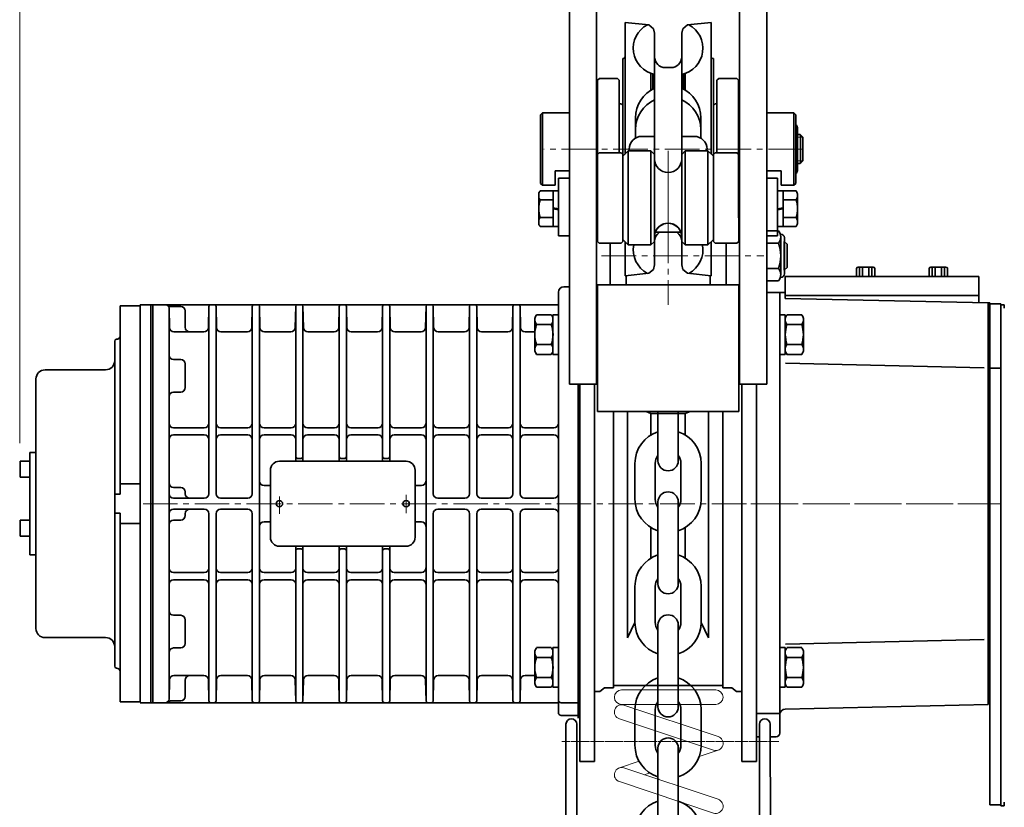
# Model space of a CAD drawing. Units: millimetres. Extents: x 0 to 4200, y 0 to 2970.
# Drawn here: x 1510 to 2054, y 1580 to 2016 of the extents above; entities that cross this region are included whole.
import ezdxf

# ---------------------------------------------------------------- set-up
doc = ezdxf.new("R2010")
doc.units = ezdxf.units.MM
doc.linetypes.add('CENTER2', pattern=[28.575, 19.05, -3.175, 3.175, -3.175])
doc.linetypes.add('K1P', pattern=[1.55, 1, -0.2, 0.15, -0.2])
doc.layers.get('0').update_dxf_attribs({"lineweight": 35})
doc.layers.add('1', color=1, linetype='CENTER2', lineweight=15)
doc.layers.add('4', color=4, linetype='Continuous', lineweight=15)

msp = doc.modelspace()

# ---------------------------------------------------------------- linework, layer by layer
for p, q in [((1813.33, 2154.11), (1813.33, 1944.11)), ((1922.33, 1944.11), (1922.33, 2154.11)), ((1828.33, 1944.11), (1828.33, 2104.11)), ((1907.33, 1944.11), (1907.33, 2104.11)), ((1828.86, 1982.11), (1829.86, 1983.11)), ((1828.86, 1982.11), (1828.86, 1944.11)), ((1829.86, 1983.11), (1839.83, 1983.11)), ((1839.83, 1983.11), (1840.83, 1982.11)), ((1905.81, 1983.11), (1895.83, 1983.11)), ((1906.81, 1982.11), (1905.81, 1983.11)), ((1906.81, 1982.11), (1906.81, 1944.11)), ((1798.38, 1964.11), (1797.38, 1963.11)), ((1798.38, 1964.11), (1813.33, 1964.11)), ((1798.38, 1964.11), (1798.38, 1944.11)), ((1937.38, 1964.11), (1922.33, 1964.11)), ((1937.38, 1964.11), (1937.38, 1944.11)), ((1937.38, 1964.11), (1938.38, 1963.11)), ((1797.38, 1963.11), (1797.38, 1944.11)), ((1938.38, 1963.11), (1938.38, 1944.11)), ((1939.33, 1932.27), (1939.33, 1955.96)), ((1940.83, 1952.11), (1939.33, 1952.11)), ((1942.33, 1950.61), (1940.83, 1952.11)), ((1940.9, 1952.05), (1940.9, 1936.18)), ((1942.33, 1937.61), (1942.33, 1950.61)), ((1797.38, 1925.11), (1797.38, 1944.11)), ((1798.38, 1924.11), (1798.38, 1944.11)), ((1813.33, 1814.11), (1813.33, 1944.11)), ((1828.33, 1814.11), (1828.33, 1944.11)), ((1829.83, 1942.11), (1828.83, 1941.11)), ((1828.86, 1941.14), (1828.86, 1944.11)), ((1829.83, 1942.11), (1841.83, 1942.11)), ((1841.83, 1942.11), (1842.83, 1941.11)), ((1845.83, 1943.11), (1842.83, 1940.11)), ((1845.83, 1943.11), (1858.33, 1943.11)), ((1845.83, 1943.11), (1845.83, 1917.11)), ((1858.33, 1943.11), (1860.33, 1941.11)), ((1858.33, 1943.11), (1858.33, 1917.11)), ((1877.33, 1943.11), (1875.33, 1941.11)), ((1889.83, 1943.11), (1877.33, 1943.11)), ((1877.33, 1943.11), (1877.33, 1917.11)), ((1889.83, 1943.11), (1892.83, 1940.11)), ((1889.83, 1943.11), (1889.83, 1917.11)), ((1893.83, 1942.11), (1892.83, 1941.11)), ((1905.83, 1942.11), (1893.83, 1942.11)), ((1905.83, 1942.11), (1906.83, 1941.11)), ((1906.81, 1906.11), (1906.81, 1944.11)), ((1907.33, 1814.11), (1907.33, 1944.11)), ((1922.33, 1814.11), (1922.33, 1944.11)), ((1922.33, 1944.11), (1922.33, 1814.11)), ((1937.38, 1924.11), (1937.38, 1944.11)), ((1938.38, 1925.11), (1938.38, 1944.11)), ((1828.83, 1941.11), (1828.83, 1917.11)), ((1842.83, 1941.11), (1842.83, 1917.11)), ((1842.83, 1940.11), (1842.83, 1917.11)), ((1860.33, 1941.11), (1860.33, 1917.11)), ((1875.33, 1941.11), (1875.33, 1917.11)), ((1892.83, 1941.11), (1892.83, 1917.11)), ((1892.83, 1940.11), (1892.83, 1917.11)), ((1892.83, 1940.11), (1892.83, 1917.11)), ((1906.83, 1941.11), (1906.83, 1917.11)), ((1940.83, 1936.11), (1942.33, 1937.61)), ((1805.43, 1932.11), (1813.43, 1932.11)), ((1805.43, 1924.11), (1805.43, 1932.11)), ((1813.43, 1924.11), (1813.43, 1932.11)), ((1922.33, 1924.11), (1922.33, 1932.11)), ((1930.33, 1932.11), (1922.33, 1932.11)), ((1930.33, 1924.11), (1930.33, 1932.11)), ((1940.83, 1936.11), (1939.33, 1936.11)), ((1807.33, 1928.08), (1807.33, 1896.08)), ((1807.33, 1928.08), (1813.33, 1928.08)), ((1928.33, 1928.08), (1922.33, 1928.08)), ((1928.33, 1928.08), (1928.33, 1896.08)), ((1797.16, 1920.99), (1807.33, 1920.99)), ((1798.38, 1924.11), (1797.38, 1925.11)), ((1798.38, 1924.11), (1805.43, 1924.11)), ((1804.33, 1920.99), (1804.33, 1901.27)), ((1938.51, 1920.99), (1928.33, 1920.99)), ((1937.38, 1924.11), (1930.33, 1924.11)), ((1931.33, 1920.99), (1931.33, 1901.27)), ((1937.38, 1924.11), (1938.38, 1925.11)), ((1796.33, 1919.32), (1796.33, 1902.95)), ((1797.16, 1915.99), (1804.33, 1915.99)), ((1828.83, 1893.11), (1828.83, 1917.11)), ((1842.83, 1894.11), (1842.83, 1917.11)), ((1842.83, 1893.11), (1842.83, 1917.11)), ((1845.83, 1891.11), (1845.83, 1917.11)), ((1858.33, 1891.11), (1858.33, 1917.11)), ((1860.33, 1893.11), (1860.33, 1917.11)), ((1875.33, 1893.11), (1875.33, 1917.11)), ((1877.33, 1891.11), (1877.33, 1917.11)), ((1889.83, 1891.11), (1889.83, 1917.11)), ((1892.83, 1894.11), (1892.83, 1917.11)), ((1892.83, 1894.11), (1892.83, 1917.11)), ((1892.83, 1893.11), (1892.83, 1917.11)), ((1906.83, 1893.11), (1906.83, 1917.11)), ((1938.51, 1915.99), (1931.33, 1915.99)), ((1939.33, 1919.32), (1939.33, 1902.95)), ((1807.33, 1911.13), (1804.33, 1911.61)), ((1804.33, 1911.13), (1807.33, 1910.56)), ((1928.33, 1911.13), (1931.33, 1911.61)), ((1931.33, 1911.13), (1928.33, 1910.56)), ((1797.16, 1906.27), (1804.33, 1906.27)), ((1938.51, 1906.27), (1931.33, 1906.27)), ((1797.16, 1901.27), (1807.33, 1901.27)), ((1797.16, 1901.27), (1807.33, 1901.27)), ((1922.33, 1898.97), (1928.91, 1898.97)), ((1938.51, 1901.27), (1928.33, 1901.27)), ((1938.51, 1901.27), (1928.33, 1901.27)), ((1813.33, 1896.08), (1807.33, 1896.08)), ((1845.83, 1891.11), (1842.83, 1894.11)), ((1874.9, 1898.11), (1860.76, 1898.11)), ((1889.83, 1891.11), (1892.83, 1894.11)), ((1922.33, 1896.08), (1928.33, 1896.08)), ((1929.86, 1897.11), (1930.08, 1897.11)), ((1930.08, 1895.9), (1930.08, 1874.33)), ((1932.08, 1895.11), (1932.08, 1885.11)), ((1829.83, 1892.11), (1828.83, 1893.11)), ((1829.83, 1892.11), (1841.83, 1892.11)), ((1835.8, 1892.11), (1835.8, 1869.11)), ((1841.83, 1892.11), (1842.83, 1893.11)), ((1845.83, 1891.11), (1858.33, 1891.11)), ((1858.33, 1891.11), (1860.33, 1893.11)), ((1877.33, 1891.11), (1875.33, 1893.11)), ((1889.83, 1891.11), (1877.33, 1891.11)), ((1893.83, 1892.11), (1892.83, 1893.11)), ((1905.83, 1892.11), (1893.83, 1892.11)), ((1899.86, 1892.11), (1899.86, 1869.11)), ((1905.83, 1892.11), (1906.83, 1893.11)), ((1922.33, 1892.04), (1928.91, 1892.04)), ((1931.98, 1893.11), (1931.98, 1877.11)), ((1931.98, 1893.11), (1933.58, 1891.51)), ((1933.58, 1891.51), (1933.58, 1878.71)), ((1932.08, 1875.11), (1932.08, 1885.11)), ((1922.33, 1878.18), (1928.91, 1878.18)), ((1933.58, 1878.71), (1931.98, 1877.11)), ((1971.99, 1878.03), (1971.99, 1873.7)), ((1981.19, 1878.83), (1972.79, 1878.83)), ((1973.59, 1878.83), (1973.59, 1873.7)), ((1975.19, 1878.83), (1975.19, 1873.7)), ((1978.79, 1873.7), (1978.79, 1878.83)), ((1980.39, 1873.7), (1980.39, 1878.83)), ((1981.99, 1873.7), (1981.99, 1878.03)), ((2012.14, 1878.03), (2012.14, 1873.7)), ((2021.36, 1878.83), (2012.94, 1878.83)), ((2013.75, 1878.83), (2013.75, 1873.7)), ((2015.35, 1878.83), (2015.35, 1873.7)), ((2018.96, 1873.7), (2018.96, 1878.83)), ((2020.56, 1873.7), (2020.56, 1878.83)), ((2022.16, 1873.7), (2022.16, 1878.03)), ((1844.63, 1869.11), (1844.63, 1874.17)), ((1891.03, 1869.11), (1891.03, 1874.17)), ((1929.86, 1873.11), (1930.08, 1873.11)), ((2039.58, 1873.61), (1932.58, 1873.61)), ((1932.58, 1873.61), (1932.58, 1861.6)), ((2039.58, 1873.61), (2039.58, 1859.22)), ((1813.33, 1868.05), (1810.23, 1868.05)), ((1922.33, 1871.26), (1928.91, 1871.26)), ((1807.23, 1865.05), (1807.23, 1748.11)), ((1828.33, 1863.51), (1828.83, 1863.51)), ((1907.33, 1863.51), (1906.83, 1863.51)), ((1929.58, 1864.8), (1929.58, 1621.36)), ((2039.58, 1863.11), (1932.58, 1863.11)), ((2044.58, 1859.11), (1932.58, 1861.6)), ((1565.08, 1857.56), (1576.08, 1857.56)), ((1565.08, 1857.56), (1565.08, 1759.11)), ((1576.08, 1858.11), (1576.08, 1736.37)), ((1576.08, 1858.11), (1807.23, 1858.11)), ((1582.08, 1858.11), (1582.08, 1638.11)), ((1582.08, 1748.11), (1582.08, 1858.11)), ((1583.08, 1748.11), (1583.08, 1858.11)), ((1583.08, 1858.11), (1592.12, 1858.11)), ((1583.08, 1858.11), (1592.12, 1858.11)), ((1592.27, 1845.57), (1592.08, 1856.15)), ((1592.08, 1856.15), (1592.08, 1748.11)), ((1592.27, 1845.57), (1592.08, 1856.15)), ((1592.12, 1858.11), (1807.08, 1858.11)), ((1592.88, 1857.14), (1598.58, 1857.14)), ((1613.86, 1845.57), (1614.07, 1857.13)), ((1614.08, 1753.61), (1614.08, 1857.3)), ((1615.07, 1858.11), (1616.08, 1858.11)), ((1615.07, 1858.11), (1617.1, 1858.11)), ((1618.08, 1753.61), (1618.08, 1857.3)), ((1618.3, 1845.57), (1618.1, 1857.13)), ((1637.86, 1845.57), (1638.07, 1857.13)), ((1638.08, 1753.61), (1638.08, 1857.3)), ((1639.07, 1858.11), (1640.08, 1858.11)), ((1639.07, 1858.11), (1641.1, 1858.11)), ((1642.08, 1748.11), (1642.08, 1857.3)), ((1642.3, 1845.57), (1642.1, 1857.13)), ((1661.86, 1845.57), (1662.07, 1857.13)), ((1662.08, 1771.61), (1662.08, 1857.3)), ((1663.07, 1858.11), (1665.1, 1858.11)), ((1666.08, 1771.61), (1666.08, 1857.3)), ((1666.3, 1845.57), (1666.1, 1857.13)), ((1685.86, 1845.57), (1686.07, 1857.13)), ((1686.08, 1771.61), (1686.08, 1857.3)), ((1687.07, 1858.11), (1689.1, 1858.11)), ((1690.08, 1771.61), (1690.08, 1857.3)), ((1690.3, 1845.57), (1690.1, 1857.13)), ((1709.86, 1845.57), (1710.07, 1857.13)), ((1710.08, 1771.61), (1710.08, 1857.3)), ((1711.07, 1858.11), (1713.1, 1858.11)), ((1714.08, 1771.61), (1714.08, 1857.3)), ((1714.3, 1845.57), (1714.1, 1857.13)), ((1733.86, 1845.57), (1734.07, 1857.13)), ((1734.08, 1748.11), (1734.08, 1857.3)), ((1735.07, 1858.11), (1737.1, 1858.11)), ((1738.08, 1753.61), (1738.08, 1857.3)), ((1738.3, 1845.57), (1738.1, 1857.13)), ((1757.86, 1845.57), (1758.07, 1857.13)), ((1758.08, 1753.61), (1758.08, 1857.3)), ((1759.07, 1858.11), (1761.1, 1858.11)), ((1762.08, 1753.61), (1762.08, 1857.3)), ((1762.3, 1845.57), (1762.1, 1857.13)), ((1781.86, 1845.57), (1782.07, 1857.13)), ((1782.08, 1753.61), (1782.08, 1857.3)), ((1783.07, 1858.11), (1785.1, 1858.11)), ((1786.08, 1753.61), (1786.08, 1857.3)), ((1786.3, 1845.57), (1786.1, 1857.13)), ((2044.58, 1859.11), (2044.58, 1637.11)), ((2044.58, 1859.11), (2045.58, 1859.11)), ((2045.58, 1859.11), (2045.58, 1637.11)), ((2045.58, 1858.61), (2045.58, 1581.61)), ((2045.58, 1858.61), (2051.58, 1858.61)), ((2051.58, 1858.61), (2051.58, 1581.61)), ((2051.58, 1858.11), (2053.58, 1858.11)), ((2051.58, 1854.11), (2051.58, 1858.11)), ((2053.58, 1856.11), (2053.58, 1858.11)), ((1601.08, 1845.61), (1601.08, 1854.64)), ((1794.23, 1850.54), (1794.23, 1832.67)), ((1795.17, 1852.56), (1803.29, 1852.56)), ((1804.23, 1852.56), (1804.23, 1832.67)), ((1804.23, 1852.56), (1807.23, 1852.56)), ((1804.23, 1851.04), (1804.23, 1830.66)), ((1932.58, 1852.56), (1929.58, 1852.56)), ((1932.58, 1852.56), (1932.58, 1830.66)), ((1932.58, 1850.54), (1932.58, 1832.67)), ((1933.52, 1852.56), (1941.64, 1852.56)), ((1942.58, 1850.54), (1942.58, 1832.67)), ((2051.58, 1583.11), (2051.58, 1854.11)), ((1795.17, 1847.08), (1803.29, 1847.08)), ((1933.52, 1847.08), (1941.64, 1847.08)), ((1594.77, 1843.11), (1611.36, 1843.11)), ((1620.8, 1843.11), (1635.36, 1843.11)), ((1644.8, 1843.11), (1659.36, 1843.11)), ((1668.8, 1843.11), (1683.36, 1843.11)), ((1692.8, 1843.11), (1707.36, 1843.11)), ((1716.8, 1843.11), (1731.36, 1843.11)), ((1740.8, 1843.11), (1755.36, 1843.11)), ((1764.8, 1843.11), (1779.36, 1843.11)), ((1788.8, 1843.11), (1794.23, 1843.11)), ((1562.08, 1837.96), (1562.08, 1753.39)), ((1795.17, 1836.13), (1803.29, 1836.13)), ((1795.17, 1836.13), (1803.29, 1836.13)), ((1933.52, 1836.13), (1941.64, 1836.13)), ((1933.52, 1836.13), (1941.64, 1836.13)), ((1594.58, 1827.85), (1598.58, 1827.85)), ((1795.17, 1830.66), (1803.29, 1830.66)), ((1804.23, 1830.66), (1807.23, 1830.66)), ((1932.58, 1830.66), (1929.58, 1830.66)), ((1933.52, 1830.66), (1941.64, 1830.66)), ((1601.08, 1818.82), (1601.08, 1825.35)), ((2042.48, 1823.19), (1932.63, 1825.8)), ((2045.58, 1823.11), (2051.58, 1823.11)), ((1518.58, 1817.11), (1518.58, 1679.11)), ((1523.58, 1822.11), (1557.08, 1822.11)), ((1601.08, 1818.82), (1601.08, 1812.3)), ((1828.33, 1814.11), (1813.33, 1814.11)), ((1818.08, 1814.11), (1818.08, 1716.81)), ((1819.08, 1814.11), (1819.08, 1695.07)), ((1827.08, 1814.11), (1827.08, 1695.07)), ((1922.33, 1814.11), (1907.33, 1814.11)), ((1908.58, 1814.11), (1908.58, 1695.07)), ((1908.58, 1814.11), (1908.58, 1695.07)), ((1916.58, 1814.11), (1916.58, 1695.07)), ((1594.58, 1809.8), (1598.58, 1809.8)), ((1858.35, 1797.94), (1855.7, 1799.11)), ((1858.35, 1786.04), (1858.35, 1797.94)), ((1858.35, 1797.94), (1877.32, 1797.94)), ((1862.23, 1771.89), (1862.23, 1799.11)), ((1873.43, 1771.89), (1873.43, 1799.11)), ((1877.32, 1797.94), (1879.97, 1799.11)), ((1877.32, 1786.04), (1877.32, 1797.94)), ((1562.08, 1658.27), (1562.08, 1791.38)), ((1594.58, 1790.11), (1611.58, 1790.11)), ((1635.58, 1790.11), (1620.58, 1790.11)), ((1659.58, 1790.11), (1644.58, 1790.11)), ((1683.58, 1790.11), (1668.58, 1790.11)), ((1692.58, 1790.11), (1707.55, 1790.11)), ((1731.55, 1790.11), (1716.55, 1790.11)), ((1755.55, 1790.11), (1740.55, 1790.11)), ((1755.58, 1790.11), (1745.03, 1790.11)), ((1779.58, 1790.11), (1764.58, 1790.11)), ((1804.73, 1790.11), (1788.58, 1790.11)), ((1594.58, 1786.11), (1611.58, 1786.11)), ((1635.58, 1786.11), (1620.58, 1786.11)), ((1659.58, 1786.11), (1644.58, 1786.11)), ((1683.58, 1786.11), (1668.58, 1786.11)), ((1692.58, 1786.11), (1707.55, 1786.11)), ((1731.55, 1786.11), (1716.55, 1786.11)), ((1755.55, 1786.11), (1740.55, 1786.11)), ((1755.58, 1786.11), (1745.03, 1786.11)), ((1779.58, 1786.11), (1764.58, 1786.11)), ((1804.73, 1786.11), (1788.58, 1786.11)), ((1653.08, 1771.61), (1723.08, 1771.61)), ((1665.08, 1773.11), (1663.08, 1773.11)), ((1689.08, 1773.11), (1687.08, 1773.11)), ((1713.08, 1773.11), (1711.08, 1773.11)), ((1849.53, 1770.39), (1849.53, 1750.59)), ((1860.73, 1770.39), (1860.73, 1750.59)), ((1874.93, 1770.39), (1874.93, 1750.59)), ((1886.13, 1770.39), (1886.13, 1750.59)), ((1648.08, 1766.61), (1648.08, 1729.61)), ((1728.08, 1766.61), (1728.08, 1729.61)), ((1576.08, 1759.11), (1565.08, 1759.11)), ((1565.08, 1759.11), (1565.08, 1753.39)), ((1594.58, 1757.14), (1598.58, 1757.14)), ((1596.62, 1757.14), (1598.58, 1757.14)), ((1648.08, 1758.11), (1644.58, 1758.11)), ((1731.55, 1758.11), (1728.08, 1758.11)), ((1562.08, 1753.39), (1562.08, 1742.84)), ((1565.08, 1753.39), (1562.08, 1753.39)), ((1601.08, 1753.61), (1601.08, 1754.64)), ((1601.08, 1753.61), (1601.08, 1754.64)), ((1583.08, 1748.11), (1583.08, 1638.11)), ((1592.08, 1640.08), (1592.08, 1748.11)), ((1594.58, 1751.11), (1611.58, 1751.11)), ((1635.58, 1751.11), (1620.58, 1751.11)), ((1642.08, 1638.93), (1642.08, 1748.11)), ((1734.08, 1638.93), (1734.08, 1748.11)), ((1755.58, 1751.11), (1740.58, 1751.11)), ((1779.58, 1751.11), (1764.58, 1751.11)), ((1804.73, 1751.11), (1788.58, 1751.11)), ((1807.23, 1632.61), (1807.23, 1748.11)), ((1862.23, 1703.89), (1862.23, 1749.09)), ((1873.43, 1703.89), (1873.43, 1749.09)), ((1562.08, 1742.84), (1565.08, 1742.84)), ((1565.08, 1742.84), (1565.08, 1737.11)), ((1594.58, 1745.11), (1611.58, 1745.11)), ((1601.08, 1742.61), (1601.08, 1741.59)), ((1601.08, 1742.61), (1601.08, 1741.59)), ((1614.08, 1638.93), (1614.08, 1742.61)), ((1618.08, 1638.93), (1618.08, 1742.61)), ((1635.58, 1745.11), (1620.58, 1745.11)), ((1638.08, 1638.93), (1638.08, 1742.61)), ((1738.08, 1638.93), (1738.08, 1742.61)), ((1755.58, 1745.11), (1740.58, 1745.11)), ((1758.08, 1638.93), (1758.08, 1742.61)), ((1762.08, 1638.93), (1762.08, 1742.61)), ((1779.58, 1745.11), (1764.58, 1745.11)), ((1782.08, 1638.93), (1782.08, 1742.61)), ((1786.08, 1638.93), (1786.08, 1742.61)), ((1804.73, 1745.11), (1788.58, 1745.11)), ((1818.08, 1745.11), (1818.08, 1631.11)), ((1565.08, 1737.11), (1576.08, 1737.11)), ((1565.08, 1737.11), (1565.08, 1638.66)), ((1576.08, 1736.37), (1576.08, 1638.66)), ((1594.58, 1739.09), (1598.58, 1739.09)), ((1596.62, 1739.09), (1598.58, 1739.09)), ((1648.08, 1738.11), (1644.58, 1738.11)), ((1731.55, 1738.11), (1728.08, 1738.11)), ((1858.35, 1718.04), (1858.35, 1734.94)), ((1877.32, 1718.04), (1877.32, 1734.94)), ((1653.08, 1724.61), (1723.08, 1724.61)), ((1662.08, 1712.61), (1662.08, 1724.61)), ((1662.08, 1638.93), (1662.08, 1724.61)), ((1666.08, 1638.93), (1666.08, 1724.61)), ((1686.08, 1638.93), (1686.08, 1724.61)), ((1690.08, 1638.93), (1690.08, 1724.61)), ((1710.08, 1638.93), (1710.08, 1724.61)), ((1714.08, 1638.93), (1714.08, 1724.61)), ((1665.08, 1723.11), (1663.08, 1723.11)), ((1689.08, 1723.11), (1687.08, 1723.11)), ((1713.08, 1723.11), (1711.08, 1723.11)), ((1594.58, 1710.11), (1611.58, 1710.11)), ((1635.58, 1710.11), (1620.58, 1710.11)), ((1659.58, 1710.11), (1644.58, 1710.11)), ((1683.58, 1710.11), (1668.58, 1710.11)), ((1692.58, 1710.11), (1707.55, 1710.11)), ((1731.55, 1710.11), (1716.55, 1710.11)), ((1755.55, 1710.11), (1740.55, 1710.11)), ((1755.58, 1710.11), (1745.03, 1710.11)), ((1779.58, 1710.11), (1764.58, 1710.11)), ((1804.73, 1710.11), (1788.58, 1710.11)), ((1594.58, 1706.11), (1611.58, 1706.11)), ((1635.58, 1706.11), (1620.58, 1706.11)), ((1659.58, 1706.11), (1644.58, 1706.11)), ((1683.58, 1706.11), (1668.58, 1706.11)), ((1692.58, 1706.11), (1707.55, 1706.11)), ((1731.55, 1706.11), (1716.55, 1706.11)), ((1755.55, 1706.11), (1740.55, 1706.11)), ((1755.58, 1706.11), (1745.03, 1706.11)), ((1779.58, 1706.11), (1764.58, 1706.11)), ((1804.73, 1706.11), (1788.58, 1706.11)), ((1849.53, 1702.39), (1849.53, 1695.07)), ((1849.53, 1702.39), (1849.53, 1695.07)), ((1849.53, 1702.39), (1849.53, 1682.59)), ((1860.73, 1702.39), (1860.73, 1695.07)), ((1860.73, 1702.39), (1860.73, 1695.07)), ((1860.73, 1702.39), (1860.73, 1682.59)), ((1874.93, 1702.39), (1874.93, 1695.07)), ((1874.93, 1702.39), (1874.93, 1695.07)), ((1874.93, 1702.39), (1874.93, 1682.59)), ((1886.13, 1702.39), (1886.13, 1695.07)), ((1886.13, 1702.39), (1886.13, 1695.07)), ((1886.13, 1702.39), (1886.13, 1682.59)), ((1819.08, 1695.07), (1819.08, 1605.69)), ((1827.08, 1695.07), (1827.08, 1605.68)), ((1908.58, 1695.07), (1908.58, 1605.68)), ((1908.58, 1695.07), (1908.58, 1605.68)), ((1916.58, 1695.07), (1916.58, 1605.68)), ((1594.58, 1686.43), (1598.58, 1686.43)), ((1601.08, 1677.4), (1601.08, 1683.93)), ((1845.45, 1674.08), (1849.53, 1682.49)), ((1862.23, 1635.89), (1862.23, 1681.09)), ((1873.43, 1635.89), (1873.43, 1681.09)), ((1890.22, 1674.08), (1886.13, 1682.49)), ((1601.08, 1677.4), (1601.08, 1670.88)), ((1523.58, 1674.11), (1557.08, 1674.11)), ((2042.48, 1673.04), (1932.63, 1670.43)), ((1594.58, 1668.38), (1598.58, 1668.38)), ((1794.23, 1666.54), (1794.23, 1648.67)), ((1795.17, 1668.56), (1803.29, 1668.56)), ((1804.23, 1668.56), (1804.23, 1648.67)), ((1804.23, 1668.56), (1807.23, 1668.56)), ((1804.23, 1667.04), (1804.23, 1646.66)), ((1932.58, 1668.56), (1929.58, 1668.56)), ((1932.58, 1668.56), (1932.58, 1646.66)), ((1932.58, 1666.54), (1932.58, 1648.67)), ((1933.52, 1668.56), (1941.64, 1668.56)), ((1942.58, 1666.54), (1942.58, 1648.67)), ((1795.17, 1663.08), (1803.29, 1663.08)), ((1933.52, 1663.08), (1941.64, 1663.08)), ((1592.27, 1650.66), (1592.08, 1640.08)), ((1592.27, 1650.66), (1592.08, 1640.08)), ((1592.27, 1650.66), (1592.08, 1640.08)), ((1594.77, 1653.11), (1611.36, 1653.11)), ((1601.08, 1650.61), (1601.08, 1641.59)), ((1613.86, 1650.66), (1614.07, 1639.1)), ((1618.3, 1650.66), (1618.1, 1639.1)), ((1620.8, 1653.11), (1635.36, 1653.11)), ((1637.86, 1650.66), (1638.07, 1639.1)), ((1642.3, 1650.66), (1642.1, 1639.1)), ((1644.8, 1653.11), (1659.36, 1653.11)), ((1661.86, 1650.66), (1662.07, 1639.1)), ((1666.3, 1650.66), (1666.1, 1639.1)), ((1668.8, 1653.11), (1683.36, 1653.11)), ((1685.86, 1650.66), (1686.07, 1639.1)), ((1690.3, 1650.66), (1690.1, 1639.1)), ((1692.8, 1653.11), (1707.36, 1653.11)), ((1709.86, 1650.66), (1710.07, 1639.1)), ((1714.3, 1650.66), (1714.1, 1639.1)), ((1716.8, 1653.11), (1731.36, 1653.11)), ((1733.86, 1650.66), (1734.07, 1639.1)), ((1738.3, 1650.66), (1738.1, 1639.1)), ((1740.8, 1653.11), (1755.36, 1653.11)), ((1757.86, 1650.66), (1758.07, 1639.1)), ((1762.3, 1650.66), (1762.1, 1639.1)), ((1764.8, 1653.11), (1779.36, 1653.11)), ((1781.86, 1650.66), (1782.07, 1639.1)), ((1786.3, 1650.66), (1786.1, 1639.1)), ((1788.8, 1653.11), (1794.23, 1653.11)), ((1795.17, 1652.13), (1803.29, 1652.13)), ((1795.17, 1652.13), (1803.29, 1652.13)), ((1933.52, 1652.13), (1941.64, 1652.13)), ((1933.52, 1652.13), (1941.64, 1652.13)), ((1795.17, 1646.66), (1803.29, 1646.66)), ((1804.23, 1646.66), (1807.23, 1646.66)), ((1818.08, 1647.53), (1818.08, 1636.23)), ((1827.08, 1644.3), (1830.02, 1644.3)), ((1830.02, 1644.3), (1832.69, 1646.27)), ((1832.69, 1646.27), (1837.67, 1646.27)), ((1837.67, 1647.57), (1898, 1647.57)), ((1862.23, 1647.57), (1862.23, 1635.89)), ((1873.43, 1647.57), (1873.43, 1635.89)), ((1902.97, 1646.27), (1898, 1646.27)), ((1905.64, 1644.3), (1902.97, 1646.27)), ((1908.58, 1644.3), (1905.64, 1644.3)), ((1932.58, 1646.66), (1929.58, 1646.66)), ((1933.52, 1646.66), (1941.64, 1646.66)), ((1576.08, 1638.66), (1565.08, 1638.66)), ((1576.08, 1638.11), (1583.08, 1638.11)), ((1583.08, 1638.11), (1592.12, 1638.11)), ((1592.12, 1638.11), (1807.23, 1638.11)), ((1592.88, 1639.09), (1598.58, 1639.09)), ((1615.07, 1638.11), (1616.08, 1638.11)), ((1615.07, 1638.11), (1617.1, 1638.11)), ((1639.07, 1638.11), (1640.08, 1638.11)), ((1639.07, 1638.11), (1641.1, 1638.11)), ((1663.07, 1638.11), (1665.1, 1638.11)), ((1687.07, 1638.11), (1689.1, 1638.11)), ((1711.07, 1638.11), (1713.1, 1638.11)), ((1735.07, 1638.11), (1737.1, 1638.11)), ((1759.07, 1638.11), (1761.1, 1638.11)), ((1783.07, 1638.11), (1785.1, 1638.11)), ((1808.73, 1638.11), (1818.08, 1638.11)), ((1818.08, 1630.28), (1818.08, 1636.23)), ((1849.53, 1634.39), (1849.53, 1614.59)), ((1860.73, 1634.39), (1860.73, 1614.59)), ((1874.93, 1634.39), (1874.93, 1614.59)), ((1886.13, 1634.39), (1886.13, 1614.59)), ((1916.58, 1632.11), (1929.58, 1632.11)), ((2044.58, 1637.11), (1932.52, 1634.62)), ((1808.73, 1631.11), (1819.08, 1631.11)), ((1811.41, 1626.71), (1811.33, 1544.21)), ((1817.41, 1626.71), (1817.33, 1544.21)), ((1918.25, 1626.71), (1918.34, 1544.21)), ((1924.25, 1626.71), (1924.34, 1544.21)), ((1916.58, 1619.36), (1918.26, 1619.36)), ((1924.26, 1619.36), (1927.58, 1619.36)), ((1862.23, 1613.09), (1862.23, 1567.89)), ((1873.43, 1613.09), (1873.43, 1567.89)), ((1819.08, 1605.68), (1827.08, 1605.68)), ((1916.58, 1605.68), (1908.58, 1605.68)), ((2051.58, 1581.11), (2051.58, 1585.11)), ((2053.58, 1581.11), (2053.58, 1583.11)), ((2045.58, 1581.61), (2051.58, 1581.61)), ((2051.58, 1581.11), (2053.58, 1581.11))]:
    msp.add_line(p, q)
at = {"color": 4}
for p, q in [((1844.08, 2014.11), (1844.08, 1944.11)), ((1844.08, 2014.11), (1857.17, 2012.74)), ((1891.58, 2014.11), (1878.5, 2012.74)), ((1891.58, 2014.11), (1891.58, 1944.11)), ((1857.17, 2012.74), (1859.67, 2010.6)), ((1860.33, 2008.13), (1859.67, 2010.6)), ((1860.33, 1944.11), (1860.33, 2008.13)), ((1875.33, 2008.13), (1875.99, 2010.6)), ((1875.33, 1944.11), (1875.33, 2008.13)), ((1875.99, 2010.6), (1878.5, 2012.74)), ((1842.83, 1944.11), (1842.83, 1994.11)), ((1892.83, 1944.11), (1892.83, 1994.11)), ((1858.33, 1976.73), (1858.33, 1985.84)), ((1866.33, 1989.11), (1869.33, 1989.11)), ((1877.33, 1976.73), (1877.33, 1985.84)), ((1840.83, 1982.11), (1840.83, 1944.11)), ((1859.33, 1977.31), (1859.33, 1985.58)), ((1876.33, 1977.31), (1876.33, 1985.58)), ((1895.83, 1983.11), (1894.83, 1982.11)), ((1894.83, 1982.11), (1894.83, 1944.11)), ((1840.83, 1969.11), (1841.83, 1969.11)), ((1841.83, 1969.11), (1842.83, 1968.11)), ((1842.83, 1968.11), (1842.83, 1964.11)), ((1893.83, 1969.11), (1892.83, 1968.11)), ((1892.83, 1968.11), (1892.83, 1964.11)), ((1894.83, 1969.11), (1893.83, 1969.11)), ((1849.83, 1950.17), (1849.83, 1961.44)), ((1885.83, 1950.17), (1885.83, 1961.44)), ((1860.33, 1951.11), (1853.33, 1951.11)), ((1882.33, 1951.11), (1875.33, 1951.11)), ((1840.83, 1942.11), (1840.83, 1944.11)), ((1842.83, 1944.11), (1842.83, 1894.11)), ((1844.08, 1941.36), (1844.08, 1944.11)), ((1860.33, 1944.11), (1860.33, 1880.09)), ((1875.33, 1944.11), (1875.33, 1880.09)), ((1891.58, 1941.36), (1891.58, 1944.11)), ((1892.83, 1944.11), (1892.83, 1894.11)), ((1894.83, 1942.11), (1894.83, 1944.11)), ((1892.83, 1920.11), (1892.83, 1924.11)), ((1877.33, 1911.49), (1877.33, 1902.39)), ((1844.08, 1874.11), (1844.08, 1892.86)), ((1891.58, 1874.11), (1891.58, 1892.86)), ((1857.17, 1875.49), (1859.67, 1877.63)), ((1860.33, 1880.09), (1859.67, 1877.63)), ((1875.33, 1880.09), (1875.99, 1877.63)), ((1875.99, 1877.63), (1878.5, 1875.49)), ((1844.08, 1874.11), (1857.17, 1875.49)), ((1891.58, 1874.11), (1878.5, 1875.49))]:
    msp.add_line(p, q, dxfattribs=at)
at = {"color": 7}
for p, q in [((1828.83, 1869.11), (1828.83, 1834.11)), ((1867.83, 1869.11), (1828.83, 1869.11)), ((1867.83, 1869.11), (1906.83, 1869.11)), ((1906.83, 1869.11), (1906.83, 1834.11)), ((1932.58, 1864.8), (1922.33, 1864.8)), ((1828.83, 1799.11), (1828.83, 1834.11)), ((1906.83, 1799.11), (1906.83, 1834.11)), ((1818.08, 1814.11), (1818.08, 1748.11)), ((1819.08, 1814.11), (1819.08, 1748.11)), ((1819.08, 1814.11), (1819.08, 1748.11)), ((1867.83, 1799.11), (1828.83, 1799.11)), ((1837.67, 1799.11), (1837.67, 1695.07)), ((1845.45, 1799.11), (1845.45, 1674.08)), ((1867.83, 1799.11), (1906.83, 1799.11)), ((1890.22, 1799.11), (1890.22, 1674.08)), ((1898, 1799.11), (1898, 1646.27)), ((1518.58, 1776.34), (1515.24, 1776.34)), ((1515.24, 1776.34), (1515.24, 1719.88)), ((1509.83, 1771.62), (1515.24, 1771.62)), ((1509.83, 1771.62), (1509.83, 1762.75)), ((1509.83, 1762.75), (1515.24, 1762.75)), ((1818.08, 1695.07), (1818.08, 1748.11)), ((1819.08, 1695.07), (1819.08, 1748.11)), ((1819.08, 1631.11), (1819.08, 1748.11)), ((1509.83, 1739.11), (1515.24, 1739.11)), ((1509.83, 1739.11), (1509.83, 1730.23)), ((1509.83, 1730.23), (1515.24, 1730.23)), ((1518.58, 1719.88), (1515.24, 1719.88)), ((1818.08, 1629.68), (1818.08, 1695.07)), ((1819.08, 1605.68), (1819.08, 1695.07)), ((1837.67, 1695.07), (1837.67, 1646.27))]:
    msp.add_line(p, q, dxfattribs=at)
for centre in [(1653.08, 1748.11), (1723.08, 1748.11)]:
    msp.add_circle(centre, 1.75)
at = {"color": 4}
for centre, radius, start, end in [((1863.34, 1999.82), 14.74, 118.1145, 258.2441), ((1872.33, 1999.82), 14.74, 281.7559, 61.8855), ((1842.83, 1995.36), 1.25, 270, 0), ((1866.33, 1995.11), 6, 180, 270), ((1869.33, 1995.11), 6, 270, 0), ((1892.83, 1995.36), 1.25, 180, 270), ((1867.83, 1961.44), 18, 114.6243, 180), ((1867.83, 1961.44), 18, 0, 65.3757), ((1867.83, 1955), 18, 114.6243, 180), ((1867.83, 1955), 18, 0, 65.3757), ((1853.33, 1944.11), 7, 90, 180), ((1882.33, 1944.11), 7, 0, 90), ((1853.33, 1944.11), 7, 180, 188.2292), ((1882.33, 1944.11), 7, 351.7708, 0), ((1866.33, 1893.11), 6, 123.524, 180), ((1869.33, 1893.11), 6, 0, 56.476), ((1863.34, 1888.41), 14.74, 169.4149, 241.8855), ((1872.33, 1888.41), 14.74, 298.1145, 10.5851)]:
    msp.add_arc(centre, radius, start, end, dxfattribs=at)
for centre, radius, start, end in [((1934.38, 1954.5), 5.16, 16.319, 39.2059), ((1934.38, 1954.5), 5.16, 320.7941, 343.681), ((1917.48, 1944.11), 21.86, 0, 16.9912), ((1917.48, 1944.11), 21.86, 343.0088, 0), ((1867.83, 1938.61), 7.5, 180, 0), ((1934.38, 1933.72), 5.16, 16.319, 39.2059), ((1934.38, 1933.72), 5.16, 320.7941, 343.681), ((1800.12, 1918.49), 3.88, 139.8625, 167.7342), ((1935.54, 1918.49), 3.88, 12.2658, 40.1375), ((1800.12, 1918.49), 3.88, 192.2658, 220.1375), ((1811.06, 1911.13), 14.72, 160.7252, 180), ((1935.54, 1918.49), 3.88, 319.8625, 347.7342), ((1924.61, 1911.13), 14.72, 0, 19.2748), ((1811.06, 1911.13), 14.72, 180, 199.2748), ((1924.61, 1911.13), 14.72, 340.7252, 0), ((1800.12, 1903.77), 3.88, 139.8625, 167.7342), ((1935.54, 1903.77), 3.88, 12.2658, 40.1375), ((1800.12, 1903.77), 3.88, 192.2658, 220.1375), ((1867.83, 1895.61), 7.5, 0, 180), ((1867.83, 1895.61), 7.5, 19.4712, 160.5288), ((1924.46, 1895.5), 5.63, 322.0553, 37.9447), ((1935.54, 1903.77), 3.88, 319.8625, 347.7342), ((1930.08, 1895.11), 2, 0, 90), ((1909.11, 1885.11), 20.98, 340.7128, 19.2872), ((1924.46, 1874.72), 5.63, 322.0553, 37.9447), ((1972.79, 1878.03), 0.801, 90, 180), ((1981.19, 1878.03), 0.801, 0, 90), ((2012.94, 1878.03), 0.801, 90, 180), ((2021.36, 1878.03), 0.801, 0, 90), ((1930.08, 1875.11), 2, 270, 0), ((1810.23, 1865.05), 3, 90, 180), ((1590.08, 1856.11), 2, 1, 90), ((1590.08, 1856.11), 2, 51.5901, 90), ((1592.88, 1859.64), 2.5, 231.5901, 270), ((1598.58, 1854.64), 2.5, 0, 90), ((1615.07, 1857.11), 1, 90, 179), ((1617.1, 1857.11), 1, 1, 90), ((1639.07, 1857.11), 1, 90, 179), ((1641.1, 1857.11), 1, 1, 90), ((1663.07, 1857.11), 1, 90, 179), ((1665.1, 1857.11), 1, 1, 90), ((1687.07, 1857.11), 1, 90, 179), ((1689.1, 1857.11), 1, 1, 90), ((1711.07, 1857.11), 1, 90, 179), ((1713.1, 1857.11), 1, 1, 90), ((1735.07, 1857.11), 1, 90, 179), ((1737.1, 1857.11), 1, 1, 90), ((1759.07, 1857.11), 1, 90, 179), ((1761.1, 1857.11), 1, 1, 90), ((1783.07, 1857.11), 1, 90, 179), ((1785.1, 1857.11), 1, 1, 90), ((1798.42, 1849.82), 4.24, 139.8329, 170.2317), ((1800.05, 1849.82), 4.24, 9.7683, 40.1671), ((1936.77, 1849.82), 4.24, 139.8329, 170.2317), ((1938.4, 1849.82), 4.24, 9.7683, 40.1671), ((1594.77, 1845.61), 2.5, 181, 270), ((1594.77, 1845.61), 2.5, 181, 270), ((1603.58, 1845.61), 2.5, 180, 270), ((1611.36, 1845.61), 2.5, 270, 359), ((1620.8, 1845.61), 2.5, 181, 270), ((1635.36, 1845.61), 2.5, 270, 359), ((1644.8, 1845.61), 2.5, 181, 270), ((1659.36, 1845.61), 2.5, 270, 359), ((1668.8, 1845.61), 2.5, 181, 270), ((1683.36, 1845.61), 2.5, 270, 359), ((1692.8, 1845.61), 2.5, 181, 270), ((1707.36, 1845.61), 2.5, 270, 359), ((1716.8, 1845.61), 2.5, 181, 270), ((1731.36, 1845.61), 2.5, 270, 359), ((1740.8, 1845.61), 2.5, 181, 270), ((1755.36, 1845.61), 2.5, 270, 359), ((1764.8, 1845.61), 2.5, 181, 270), ((1779.36, 1845.61), 2.5, 270, 359), ((1788.8, 1845.61), 2.5, 181, 270), ((1798.42, 1849.82), 4.24, 189.7683, 220.1671), ((1810.66, 1841.61), 16.43, 160.5288, 180), ((1800.05, 1849.82), 4.24, 319.8329, 350.2317), ((1787.81, 1841.61), 16.43, 0, 19.4712), ((1936.77, 1849.82), 4.24, 189.7683, 220.1671), ((1949.01, 1841.61), 16.43, 160.5288, 180), ((1938.4, 1849.82), 4.24, 319.8329, 350.2317), ((1926.16, 1841.61), 16.43, 0, 19.4712), ((1563.08, 1840.96), 2, 270, 360), ((1810.66, 1841.61), 16.43, 180, 199.4712), ((1787.81, 1841.61), 16.43, 340.5288, 0), ((1949.01, 1841.61), 16.43, 180, 199.4712), ((1926.16, 1841.61), 16.43, 340.5288, 0), ((1798.42, 1833.39), 4.24, 139.8329, 170.2317), ((1800.05, 1833.39), 4.24, 9.7683, 40.1671), ((1936.77, 1833.39), 4.24, 139.8329, 170.2317), ((1938.4, 1833.39), 4.24, 9.7683, 40.1671), ((1594.58, 1830.35), 2.5, 180, 270), ((1598.58, 1825.35), 2.5, 0, 90), ((1798.42, 1833.39), 4.24, 189.7683, 220.1671), ((1800.05, 1833.39), 4.24, 319.8329, 350.2317), ((1936.77, 1833.39), 4.24, 189.7683, 220.1671), ((1938.4, 1833.39), 4.24, 319.8329, 350.2317), ((1557.08, 1827.11), 5, 270, 0), ((1523.58, 1817.11), 5, 90, 180), ((1598.58, 1812.3), 2.5, 270, 0), ((1594.58, 1807.3), 2.5, 90, 180), ((1594.58, 1792.61), 2.5, 180, 270), ((1611.58, 1792.61), 2.5, 270, 0), ((1620.58, 1792.61), 2.5, 180, 270), ((1635.58, 1792.61), 2.5, 270, 0), ((1644.58, 1792.61), 2.5, 180, 270), ((1659.58, 1792.61), 2.5, 270, 0), ((1668.58, 1792.61), 2.5, 180, 270), ((1683.58, 1792.61), 2.5, 270, 0), ((1692.58, 1792.61), 2.5, 180, 270), ((1707.58, 1792.61), 2.5, 270, 0), ((1716.58, 1792.61), 2.5, 180, 270), ((1731.58, 1792.61), 2.5, 270, 0), ((1740.58, 1792.61), 2.5, 180, 270), ((1755.58, 1792.61), 2.5, 270, 0), ((1755.58, 1792.61), 2.5, 270, 0), ((1764.58, 1792.61), 2.5, 180, 270), ((1779.58, 1792.61), 2.5, 270, 0), ((1788.58, 1792.61), 2.5, 180, 270), ((1804.73, 1792.61), 2.5, 270, 0), ((1594.58, 1783.61), 2.5, 90, 180), ((1611.58, 1783.61), 2.5, 0, 90), ((1620.58, 1783.61), 2.5, 90, 180), ((1635.58, 1783.61), 2.5, 0, 90), ((1644.58, 1783.61), 2.5, 90, 180), ((1659.58, 1783.61), 2.5, 0, 90), ((1668.58, 1783.61), 2.5, 90, 180), ((1683.58, 1783.61), 2.5, 0, 90), ((1692.58, 1783.61), 2.5, 90, 180), ((1707.58, 1783.61), 2.5, 0, 90), ((1716.58, 1783.61), 2.5, 90, 180), ((1731.58, 1783.61), 2.5, 0, 90), ((1740.58, 1783.61), 2.5, 90, 180), ((1755.58, 1783.61), 2.5, 0, 90), ((1755.58, 1783.61), 2.5, 0, 90), ((1764.58, 1783.61), 2.5, 90, 180), ((1779.58, 1783.61), 2.5, 0, 90), ((1788.58, 1783.61), 2.5, 90, 180), ((1804.73, 1783.61), 2.5, 0, 90), ((1867.83, 1770.39), 18.3, 107.819, 180), ((1867.83, 1770.39), 18.3, 0, 72.181), ((1663.08, 1774.11), 1, 180, 270), ((1665.08, 1774.11), 1, 270, 0), ((1687.08, 1774.11), 1, 180, 270), ((1689.08, 1774.11), 1, 270, 0), ((1711.08, 1774.11), 1, 180, 270), ((1713.08, 1774.11), 1, 270, 0), ((1867.83, 1770.39), 7.1, 142.0672, 180), ((1867.83, 1770.39), 7.1, 0, 37.9328), ((1653.08, 1766.61), 5, 90, 180), ((1723.08, 1766.61), 5, 0, 90), ((1867.83, 1771.89), 5.6, 180, 0), ((1594.58, 1759.64), 2.5, 180, 270), ((1594.58, 1759.64), 2.5, 180, 270), ((1598.58, 1754.64), 2.5, 0, 90), ((1598.58, 1754.64), 2.5, 0, 90), ((1644.58, 1760.61), 2.5, 180, 270), ((1731.55, 1760.61), 2.5, 270, 0), ((1594.58, 1753.61), 2.5, 180, 270), ((1603.58, 1753.61), 2.5, 180, 270), ((1611.58, 1753.61), 2.5, 270, 0), ((1620.58, 1753.61), 2.5, 180, 270), ((1635.58, 1753.61), 2.5, 270, 0), ((1740.58, 1753.61), 2.5, 180, 270), ((1755.58, 1753.61), 2.5, 270, 0), ((1764.58, 1753.61), 2.5, 180, 270), ((1779.58, 1753.61), 2.5, 270, 0), ((1788.58, 1753.61), 2.5, 180, 270), ((1804.73, 1753.61), 2.5, 270, 0), ((1867.83, 1749.09), 5.6, 0, 180), ((1867.83, 1749.09), 5.6, 0, 180), ((1867.83, 1750.59), 18.3, 180, 252.181), ((1867.83, 1750.59), 7.1, 180, 217.9328), ((1867.83, 1750.59), 7.1, 322.0672, 0), ((1867.83, 1750.59), 18.3, 287.819, 0), ((1594.58, 1742.61), 2.5, 90, 180), ((1598.58, 1741.59), 2.5, 270, 0), ((1598.58, 1741.59), 2.5, 270, 0), ((1603.58, 1742.61), 2.5, 90, 180), ((1611.58, 1742.61), 2.5, 0, 90), ((1620.58, 1742.61), 2.5, 90, 180), ((1635.58, 1742.61), 2.5, 0, 90), ((1740.58, 1742.61), 2.5, 90, 180), ((1755.58, 1742.61), 2.5, 0, 90), ((1764.58, 1742.61), 2.5, 90, 180), ((1779.58, 1742.61), 2.5, 0, 90), ((1788.58, 1742.61), 2.5, 90, 180), ((1804.73, 1742.61), 2.5, 0, 90), ((1594.58, 1736.59), 2.5, 90, 180), ((1594.58, 1736.59), 2.5, 90, 180), ((1644.58, 1735.61), 2.5, 90, 180), ((1731.55, 1735.61), 2.5, 0, 90), ((1653.08, 1729.61), 5, 180, 270), ((1723.08, 1729.61), 5, 270, 0), ((1663.08, 1722.11), 1, 90, 180), ((1665.08, 1722.11), 1, 360, 90), ((1687.08, 1722.11), 1, 90, 180), ((1689.08, 1722.11), 1, 0, 90), ((1711.08, 1722.11), 1, 90, 180), ((1713.08, 1722.11), 1, 0, 90), ((1867.83, 1702.39), 18.3, 107.819, 180), ((1867.83, 1702.39), 18.3, 0, 72.181), ((1594.58, 1712.61), 2.5, 180, 270), ((1611.58, 1712.61), 2.5, 270, 0), ((1620.58, 1712.61), 2.5, 180, 270), ((1635.58, 1712.61), 2.5, 270, 0), ((1644.58, 1712.61), 2.5, 180, 270), ((1659.58, 1712.61), 2.5, 270, 0), ((1668.58, 1712.61), 2.5, 180, 270), ((1683.58, 1712.61), 2.5, 270, 0), ((1692.58, 1712.61), 2.5, 180, 270), ((1707.55, 1712.61), 2.5, 270, 0), ((1716.55, 1712.61), 2.5, 180, 270), ((1731.55, 1712.61), 2.5, 270, 0), ((1740.55, 1712.61), 2.5, 180, 270), ((1755.55, 1712.61), 2.5, 270, 0), ((1755.58, 1712.61), 2.5, 270, 0), ((1764.58, 1712.61), 2.5, 180, 270), ((1779.58, 1712.61), 2.5, 270, 0), ((1788.58, 1712.61), 2.5, 180, 270), ((1804.73, 1712.61), 2.5, 270, 0), ((1594.58, 1703.61), 2.5, 90, 180), ((1611.58, 1703.61), 2.5, 0, 90), ((1620.58, 1703.61), 2.5, 90, 180), ((1635.58, 1703.61), 2.5, 0, 90), ((1644.58, 1703.61), 2.5, 90, 180), ((1659.58, 1703.61), 2.5, 0, 90), ((1668.58, 1703.61), 2.5, 90, 180), ((1683.58, 1703.61), 2.5, 0, 90), ((1692.58, 1703.61), 2.5, 90, 180), ((1707.55, 1703.61), 2.5, 0, 90), ((1716.55, 1703.61), 2.5, 90, 180), ((1731.55, 1703.61), 2.5, 0, 90), ((1740.55, 1703.61), 2.5, 90, 180), ((1755.55, 1703.61), 2.5, 0, 90), ((1755.58, 1703.61), 2.5, 0, 90), ((1764.58, 1703.61), 2.5, 90, 180), ((1779.58, 1703.61), 2.5, 0, 90), ((1788.58, 1703.61), 2.5, 90, 180), ((1804.73, 1703.61), 2.5, 0, 90), ((1867.83, 1702.39), 7.1, 142.0672, 180), ((1867.83, 1703.89), 5.6, 180, 0), ((1867.83, 1702.39), 7.1, 0, 37.9328), ((1594.58, 1688.93), 2.5, 180, 270), ((1598.58, 1683.93), 2.5, 0, 90), ((1867.83, 1681.09), 5.6, 0, 180), ((1867.83, 1681.09), 5.6, 0, 180), ((1867.83, 1682.59), 18.3, 180, 252.181), ((1867.83, 1682.59), 7.1, 180, 217.9328), ((1867.83, 1682.59), 7.1, 322.0672, 0), ((1867.83, 1682.59), 18.3, 287.819, 0), ((1523.58, 1679.11), 5, 180, 270), ((1557.08, 1669.11), 5, 0, 90), ((1598.58, 1670.88), 2.5, 270, 0), ((1594.58, 1665.88), 2.5, 90, 180), ((1798.42, 1665.82), 4.24, 139.8329, 170.2317), ((1798.42, 1665.82), 4.24, 189.7683, 220.1671), ((1800.05, 1665.82), 4.24, 9.7683, 40.1671), ((1800.05, 1665.82), 4.24, 319.8329, 350.2317), ((1936.77, 1665.82), 4.24, 139.8329, 170.2317), ((1936.77, 1665.82), 4.24, 189.7683, 220.1671), ((1938.4, 1665.82), 4.24, 9.7683, 40.1671), ((1938.4, 1665.82), 4.24, 319.8329, 350.2317), ((1810.66, 1657.61), 16.43, 160.5288, 180), ((1787.81, 1657.61), 16.43, 0, 19.4712), ((1949.01, 1657.61), 16.43, 160.5288, 180), ((1926.16, 1657.61), 16.43, 0, 19.4712), ((1563.08, 1655.27), 2, 0, 90), ((1810.66, 1657.61), 16.43, 180, 199.4712), ((1787.81, 1657.61), 16.43, 340.5288, 0), ((1949.01, 1657.61), 16.43, 180, 199.4712), ((1926.16, 1657.61), 16.43, 340.5288, 0), ((1594.77, 1650.61), 2.5, 90, 179), ((1594.77, 1650.61), 2.5, 90, 179), ((1594.77, 1650.61), 2.5, 90, 179), ((1603.58, 1650.61), 2.5, 90, 180), ((1611.36, 1650.61), 2.5, 1, 90), ((1620.8, 1650.61), 2.5, 90, 179), ((1635.36, 1650.61), 2.5, 1, 90), ((1644.8, 1650.61), 2.5, 90, 179), ((1659.36, 1650.61), 2.5, 1, 90), ((1668.8, 1650.61), 2.5, 90, 179), ((1683.36, 1650.61), 2.5, 1, 90), ((1692.8, 1650.61), 2.5, 90, 179), ((1707.36, 1650.61), 2.5, 1, 90), ((1716.8, 1650.61), 2.5, 90, 179), ((1731.36, 1650.61), 2.5, 1, 90), ((1740.8, 1650.61), 2.5, 90, 179), ((1755.36, 1650.61), 2.5, 1, 90), ((1764.8, 1650.61), 2.5, 90, 179), ((1779.36, 1650.61), 2.5, 1, 90), ((1788.8, 1650.61), 2.5, 90, 179), ((1798.42, 1649.39), 4.24, 139.8329, 170.2317), ((1798.42, 1649.39), 4.24, 189.7683, 220.1671), ((1800.05, 1649.39), 4.24, 9.7683, 40.1671), ((1800.05, 1649.39), 4.24, 319.8329, 350.2317), ((1867.83, 1634.39), 18.3, 107.819, 180), ((1867.83, 1634.39), 18.3, 0, 72.181), ((1936.77, 1649.39), 4.24, 139.8329, 170.2317), ((1936.77, 1649.39), 4.24, 189.7683, 220.1671), ((1938.4, 1649.39), 4.24, 9.7683, 40.1671), ((1938.4, 1649.39), 4.24, 319.8329, 350.2317), ((1590.08, 1640.11), 2, 270, 359), ((1590.08, 1640.11), 2, 270, 359), ((1590.08, 1640.11), 2, 270, 308.4099), ((1592.88, 1636.59), 2.5, 90, 128.4099), ((1598.58, 1641.59), 2.5, 270, 0), ((1615.07, 1639.11), 1, 181, 270), ((1617.1, 1639.11), 1, 270, 359), ((1639.07, 1639.11), 1, 181, 270), ((1641.1, 1639.11), 1, 270, 359), ((1663.07, 1639.11), 1, 181, 270), ((1665.1, 1639.11), 1, 270, 359), ((1687.07, 1639.11), 1, 181, 270), ((1689.1, 1639.11), 1, 270, 359), ((1711.07, 1639.11), 1, 181, 270), ((1713.1, 1639.11), 1, 270, 359), ((1735.07, 1639.11), 1, 181, 270), ((1737.1, 1639.11), 1, 270, 359), ((1759.07, 1639.11), 1, 181, 270), ((1761.1, 1639.11), 1, 270, 359), ((1783.07, 1639.11), 1, 181, 270), ((1785.1, 1639.11), 1, 270, 359), ((1808.73, 1639.61), 1.5, 181, 270), ((1867.83, 1634.39), 7.1, 142.0672, 180), ((1867.83, 1634.39), 7.1, 0, 37.9328), ((1808.73, 1632.61), 1.5, 180, 270), ((1867.83, 1635.89), 5.6, 180, 0), ((1867.83, 1635.89), 5.6, 180, 0), ((1867.83, 1635.89), 5.6, 180, 0), ((1932.58, 1631.62), 3, 91.2741, 180), ((1814.41, 1626.21), 3, 359.9394, 179.9394), ((1921.25, 1626.21), 3, 0.0606, 180.0606), ((1927.58, 1621.36), 2, 270, 0), ((1867.83, 1613.09), 5.6, 0, 180), ((1867.83, 1614.59), 18.3, 180, 252.181), ((1867.83, 1614.59), 7.1, 180, 217.9328), ((1867.83, 1614.59), 7.1, 322.0672, 0), ((1867.83, 1614.59), 18.3, 287.819, 0), ((1867.83, 1566.39), 18.3, 107.819, 180), ((1867.83, 1566.39), 18.3, 0, 72.181)]:
    msp.add_arc(centre, radius, start, end)
at = {"color": 7}
for centre, start, end in [((1563.08, 1837.96), 90, 180), ((1563.08, 1658.27), 180, 270)]:
    msp.add_arc(centre, 1, start, end, dxfattribs=at)
at = {"layer": '1'}
for p, q in [((1942.33, 1950.61), (1939.33, 1950.61)), ((1942.33, 1937.61), (1939.33, 1937.61)), ((1867.83, 1928.72), (1867.83, 1858.11)), ((1831.06, 1885.11), (1920.68, 1885.11)), ((1653.08, 1752.14), (1653.08, 1742.55)), ((1723.08, 1752.98), (1723.08, 1742.95)), ((1577.72, 1748.11), (2051.58, 1748.11)), ((1913.61, 1748.11), (2049.76, 1748.11))]:
    msp.add_line(p, q, dxfattribs=at)
at = {"layer": '1', "color": 1, "linetype": 'CENTER2'}
for p, q in [((1942.28, 1944.11), (1799.11, 1944.11)), ((1867.83, 1943.11), (1867.83, 1891.85))]:
    msp.add_line(p, q, dxfattribs=at)
at = {"layer": '1', "color": 1, "linetype": 'K1P'}
for p, q in [((1891.14, 1616.61), (1809.19, 1616.61)), ((1929.03, 1616.61), (1891.14, 1616.61))]:
    msp.add_line(p, q, dxfattribs=at)
at = {"layer": '4', "color": 4}
msp.add_line((1509.58, 1781.62), (1509.58, 2521.37), dxfattribs=at)
at = {"layer": '4', "color": 5}
for p, q in [((1842.15, 1645.17), (1894.2, 1645.17)), ((1894.2, 1637.18), (1842.15, 1637.18)), ((1895.46, 1619.47), (1843.41, 1636.83)), ((1840.89, 1629.25), (1892.93, 1611.89)), ((1873.58, 1613.01), (1874.84, 1613.43)), ((1895.46, 1611.89), (1885.06, 1608.42)), ((1840.89, 1602.11), (1851.81, 1605.75)), ((1895.46, 1584.75), (1843.41, 1602.11)), ((1840.89, 1594.53), (1892.93, 1577.17)), ((1857.75, 1599.31), (1854.77, 1598.32))]:
    msp.add_line(p, q, dxfattribs=at)
for centre, radius, start, end in [((1842.15, 1641.18), 3.99, 90, 270), ((1894.2, 1641.18), 3.99, 270, 90), ((1842.15, 1633.04), 3.99, 71.5533, 251.5533), ((1894.2, 1615.68), 3.99, 251.5533, 71.5533), ((1894.2, 1615.68), 3.99, 251.5533, 71.5533), ((1842.15, 1598.32), 3.99, 71.5533, 251.5533), ((1868.17, 1596.15), 5.41, 180, 185.3361), ((1894.2, 1580.96), 3.99, 251.5533, 71.5533)]:
    msp.add_arc(centre, radius, start, end, dxfattribs=at)
at = {"layer": 'Defpoints', "color": 0, "linetype": 'ByBlock'}
for p in [(2052.58, 1858.11), (2051.58, 1581.11)]:
    msp.add_point(p, dxfattribs=at)

doc.saveas('drawing.dxf')
